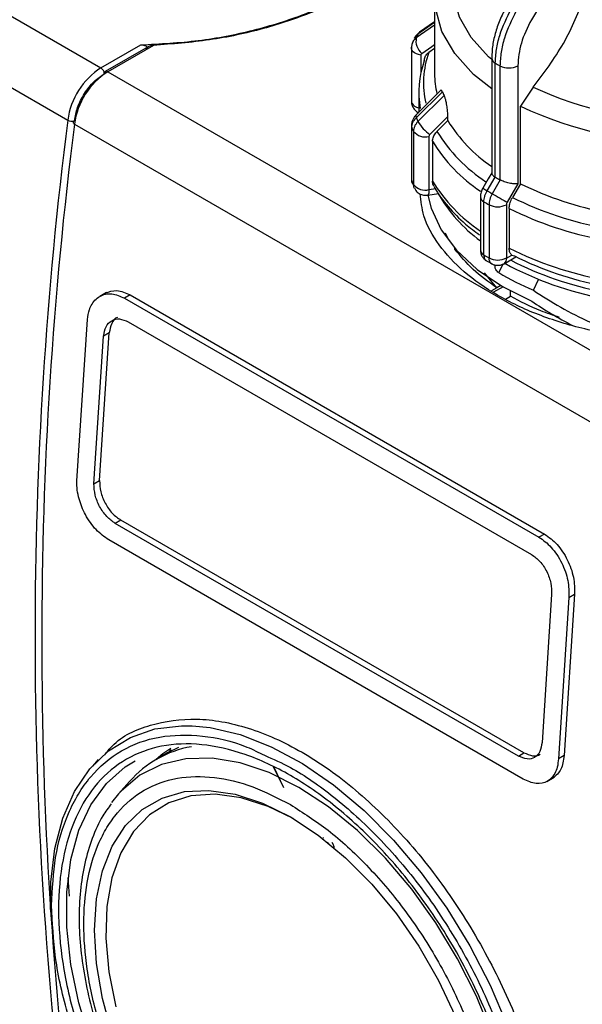
# Model space of a CAD drawing. Units: millimetres. Extents: x 50 to 2082, y 50 to 33210354.
# Drawn here: x 1758 to 1793, y 476 to 538 of the extents above; entities that cross this region are included whole.
import ezdxf

# ---------------------------------------------------------------- set-up
doc = ezdxf.new("R2010")
doc.units = ezdxf.units.MM
doc.header["$LTSCALE"] = 5

msp = doc.modelspace()

# ---------------------------------------------------------------- linework, layer by layer
at = {"color": 7, "linetype": 'Continuous', "lineweight": 25}
for p, q in [((1727.726, 555.616), (1762.657, 535.451)), ((1725.628, 552.31), (1760.559, 532.145)), ((1783.722, 539.959), (1783.722, 535.064)), ((1783.722, 538.153), (1782.566, 537.355)), ((1783.722, 538.31), (1782.673, 537.585)), ((1783.722, 538.355), (1782.771, 537.699)), ((1762.657, 535.451), (1765.171, 536.902)), ((1765.646, 536.787), (1762.932, 535.221)), ((1765.968, 536.872), (1763.082, 535.206)), ((1782.257, 536.705), (1782.257, 533.346)), ((1783.722, 536.674), (1783.354, 536.42)), ((1782.85, 536.259), (1782.85, 535.113)), ((1787.326, 536.075), (1787.326, 528.804)), ((1787.553, 528.549), (1787.553, 535.753)), ((1787.85, 535.581), (1787.85, 528.377)), ((1788.974, 535.585), (1788.974, 528.133)), ((1763.082, 535.206), (1798.013, 515.04)), ((1789.953, 534.239), (1789.137, 533.032)), ((1784.105, 534.036), (1782.548, 532.478)), ((1784.214, 533.944), (1782.566, 532.294)), ((1784.322, 533.712), (1782.673, 532.064)), ((1782.722, 533.909), (1782.722, 532.652)), ((1789.137, 528.137), (1789.137, 533.032)), ((1784.556, 532.12), (1784.556, 532.375)), ((1760.983, 531.9), (1795.914, 511.735)), ((1782.258, 531.811), (1782.257, 531.789)), ((1782.257, 531.789), (1782.257, 528.429)), ((1784.556, 532.12), (1783.872, 531.437)), ((1782.282, 528.315), (1782.282, 531.674)), ((1782.39, 531.441), (1782.39, 528.082)), ((1783.368, 531.12), (1783.368, 527.76)), ((1783.588, 530.816), (1783.588, 528.303)), ((1787.041, 527.69), (1787.541, 528.556)), ((1787.863, 528.37), (1787.362, 527.504)), ((1787.541, 528.556), (1787.553, 528.549)), ((1787.85, 528.377), (1787.863, 528.37)), ((1788.974, 528.133), (1788.299, 526.963)), ((1789.137, 528.137), (1788.636, 527.27)), ((1783.283, 527.416), (1783.989, 527.525)), ((1783.368, 527.76), (1783.798, 527.827)), ((1786.611, 527.308), (1786.611, 523.949)), ((1786.832, 523.634), (1786.832, 526.994)), ((1787.157, 526.806), (1787.157, 523.447)), ((1788.253, 526.81), (1788.253, 523.451)), ((1788.429, 526.573), (1788.429, 524.06)), ((1784.548, 524.69), (1784.412, 525.005)), ((1784.998, 524.005), (1784.998, 524.056)), ((1784.998, 524.005), (1785.034, 524.014)), ((1788.267, 523.443), (1788.594, 523.631)), ((1788.594, 523.631), (1788.758, 523.57)), ((1787.008, 523.275), (1787.344, 523.093)), ((1787.535, 522.913), (1787.535, 523.003)), ((1787.535, 522.913), (1787.576, 522.998)), ((1788.031, 523.054), (1787.776, 522.519)), ((1788.106, 523.085), (1788.858, 523.519)), ((1787.645, 521.561), (1786.876, 522.509)), ((1789.955, 521.412), (1790.28, 522.095)), ((1763.003, 521.262), (1762.579, 521.017)), ((1787.645, 521.561), (1787.307, 521.366)), ((1788.042, 521.627), (1787.434, 521.276)), ((1787.901, 521.709), (1787.645, 521.561)), ((1788.514, 521.028), (1788.514, 521.364)), ((1764.5, 521.112), (1764.147, 520.908)), ((1764.147, 520.908), (1790.309, 505.805)), ((1764.5, 521.112), (1790.663, 506.009)), ((1788.206, 520.849), (1788.514, 521.028)), ((1761.137, 509.372), (1761.801, 519.553)), ((1764.385, 519.413), (1789.841, 504.717)), ((1762.572, 509.384), (1763.18, 518.717)), ((1763.18, 518.717), (1762.826, 518.513)), ((1762.218, 509.179), (1762.826, 518.513)), ((1762.218, 509.179), (1762.572, 509.383)), ((1763.909, 506.89), (1763.555, 506.685)), ((1789.364, 492.194), (1763.909, 506.89)), ((1789.011, 491.99), (1763.555, 506.685)), ((1789.313, 490.532), (1763.151, 505.635)), ((1790.663, 506.009), (1790.309, 505.805)), ((1791.11, 502.185), (1790.502, 492.851)), ((1792.206, 502.001), (1791.542, 491.819)), ((1792.56, 502.205), (1791.897, 492.023)), ((1792.206, 502.001), (1792.56, 502.205)), ((1767.561, 492.534), (1766.866, 492.186)), ((1766.866, 492.186), (1766.159, 491.778)), ((1767.06, 492.396), (1766.962, 492.283)), ((1789.011, 491.99), (1789.364, 492.194)), ((1791.896, 492.023), (1791.542, 491.819)), ((1762.476, 491.761), (1762.115, 491.353)), ((1774.199, 489.987), (1773.556, 491.304)), ((1774.21, 489.983), (1773.568, 491.298)), ((1790.811, 490.382), (1791.278, 490.652)), ((1764.467, 490.387), (1763.774, 489.605)), ((1763.774, 489.605), (1763.329, 489.05)), ((1775.617, 487.48), (1775.61, 487.476)), ((1776.697, 486.828), (1776.69, 486.824)), ((1776.691, 486.822), (1776.706, 486.832)), ((1776.707, 486.832), (1776.713, 486.836)), ((1776.9, 486.529), (1776.886, 486.518)), ((1760.56, 484.314), (1760.653, 483.128))]:
    msp.add_line(p, q, dxfattribs=at)
at = {"color": 7, "linetype": 'Continuous', "lineweight": 25, "flags": 128}
for points in [[(1787.326, 535.975), (1787.129, 536.153), (1786.039, 537.366), (1785.296, 538.663), (1784.92, 540.012), (1784.92, 541.378), (1785.296, 542.727), (1786.039, 544.024), (1787.129, 545.237), (1788.539, 546.334)], [(1787.326, 534.119), (1786.184, 535.035), (1784.995, 536.349), (1784.184, 537.755), (1783.773, 539.218), (1783.773, 540.7), (1784.184, 542.163), (1784.995, 543.569), (1786.184, 544.883), (1787.421, 545.866)], [(1782.771, 537.699), (1782.724, 537.66), (1782.673, 537.585)], [(1782.257, 536.705), (1782.258, 536.731), (1782.282, 536.82)], [(1782.85, 536.259), (1782.704, 536.291), (1782.572, 536.338), (1782.458, 536.399), (1782.367, 536.472), (1782.301, 536.554), (1782.265, 536.641), (1782.257, 536.705)], [(1782.907, 536.366), (1783.54, 536.803), (1783.722, 536.929)], [(1782.257, 533.346), (1782.265, 533.282), (1782.301, 533.194), (1782.367, 533.113), (1782.458, 533.04), (1782.572, 532.979), (1782.704, 532.931), (1782.722, 532.927)], [(1782.548, 532.478), (1782.545, 532.475), (1782.53, 532.434), (1782.537, 532.373), (1782.566, 532.294)], [(1783.424, 531.244), (1784.058, 531.878), (1784.556, 532.375)], [(1760.981, 532.108), (1760.944, 532.089), (1760.917, 532.066), (1760.9, 532.04), (1760.894, 532.012), (1760.9, 531.983), (1760.918, 531.954), (1760.946, 531.926), (1760.983, 531.9)], [(1782.257, 531.789), (1782.258, 531.763), (1782.282, 531.674)], [(1787.326, 528.827), (1787.102, 528.439), (1786.762, 527.851)], [(1782.257, 528.429), (1782.263, 528.374), (1782.282, 528.315)], [(1782.282, 528.315), (1782.297, 528.19), (1782.325, 528.106)], [(1782.439, 527.86), (1782.405, 527.957), (1782.39, 528.082)], [(1783.368, 527.76), (1783.364, 527.641), (1783.352, 527.544), (1783.333, 527.473), (1783.307, 527.429), (1783.283, 527.416)], [(1783.301, 527.419), (1783.506, 526.595), (1784.137, 525.227), (1785.112, 523.928), (1786.41, 522.727), (1788.002, 521.65), (1789.853, 520.721)], [(1786.761, 527.851), (1786.77, 527.846), (1786.804, 527.826), (1786.862, 527.793), (1786.942, 527.747), (1787.041, 527.69)], [(1787.362, 527.504), (1787.477, 527.438), (1787.603, 527.366), (1787.733, 527.29), (1787.865, 527.214), (1787.991, 527.141), (1788.109, 527.073), (1788.213, 527.013), (1788.299, 526.963)], [(1759.476, 482.304), (1759.499, 484.029), (1759.751, 486.145), (1760.252, 488.062), (1760.993, 489.749), (1761.963, 491.176), (1763.144, 492.322), (1764.518, 493.168), (1766.063, 493.698), (1767.752, 493.906), (1768.425, 493.899)], [(1768.425, 493.899), (1769.558, 493.786), (1771.451, 493.342), (1773.401, 492.58), (1775.375, 491.514), (1777.342, 490.16), (1779.267, 488.541), (1781.121, 486.683), (1782.872, 484.617), (1784.492, 482.377), (1785.954, 479.999), (1787.235, 477.523), (1788.312, 474.989), (1789.169, 472.44), (1789.792, 469.916), (1790.169, 467.459), (1790.296, 465.11)], [(1767.064, 492.467), (1766.569, 492.123), (1766.142, 491.767)], [(1762.021, 473.919), (1761.271, 476.396), (1760.763, 478.83), (1760.507, 481.178), (1760.507, 483.398), (1760.763, 485.45), (1761.271, 487.298), (1762.021, 488.909), (1763.001, 490.253), (1764.192, 491.308), (1764.817, 491.696)], [(1775.143, 490.011), (1773.274, 490.942), (1771.44, 491.561), (1769.675, 491.855), (1768.011, 491.82), (1766.481, 491.456), (1765.111, 490.77), (1763.929, 489.774), (1763.774, 489.605)], [(1763.363, 474.419), (1762.746, 476.685), (1762.371, 478.894), (1762.245, 481), (1762.371, 482.961), (1762.746, 484.737), (1763.363, 486.291), (1764.209, 487.592), (1765.267, 488.613), (1766.516, 489.334), (1767.929, 489.74), (1769.479, 489.822), (1771.133, 489.58), (1772.858, 489.017), (1774.619, 488.146)], [(1774.799, 488.041), (1773.223, 488.805), (1771.51, 489.353), (1769.871, 489.575), (1768.34, 489.467), (1766.951, 489.03), (1765.733, 488.274), (1764.712, 487.216), (1763.91, 485.877), (1763.343, 484.286), (1763.024, 482.477), (1762.96, 480.489), (1763.152, 478.364), (1763.596, 476.147)], [(1782.834, 456.59), (1783.806, 456.862), (1785.175, 457.549), (1786.358, 458.544), (1787.331, 459.831), (1788.078, 461.384), (1788.583, 463.176), (1788.838, 465.172), (1788.838, 467.335), (1788.583, 469.626), (1788.078, 472.001), (1787.331, 474.416), (1786.358, 476.826), (1785.175, 479.187), (1783.806, 481.454), (1782.276, 483.586), (1780.612, 485.541), (1778.847, 487.285), (1777.013, 488.784), (1775.143, 490.011)], [(1774.619, 488.146), (1776.38, 486.984), (1778.106, 485.555), (1779.76, 483.887), (1781.309, 482.016), (1782.723, 479.978), (1783.971, 477.816), (1785.029, 475.573)]]:
    msp.add_lwpolyline(points, dxfattribs=at)
at = {"color": 7, "linetype": 'Continuous', "lineweight": 25}
for centre, radius, start, end in [((1783.569, 537.147), 1.024, 168.33138, 229.7249), ((1789.082, 534.47), 7.127, 154.08037, 156.1227), ((1788.706, 534.488), 5.69, 160.15179, 192.9579), ((1787.722, 536.113), 0.398, 185.48388, 244.90847), ((1765.201, 531.517), 4.684, 122.88103, 172.29205), ((1762.409, 535.062), 0.461, 2.60548, 57.39452), ((1788.515, 533.91), 5.792, 160.04931, 190.10816), ((1795.715, 549.547), 16.028, 239.39011, 240.61527), ((1788.408, 536.679), 1.232, 243.05156, 297.3568), ((1765.625, 531.272), 4.684, 122.88103, 172.29205), ((1763.012, 535.101), 0.144, 124.05635, 187.25583), ((1762.994, 535.083), 0.151, 54.38242, 114.30712), ((1789.146, 535.069), 5.424, 180.05375, 193.34461), ((1799.722, 555.27), 23.189, 245.08506, 294.91494), ((1790.108, 536.539), 6.44, 203.75923, 206.03746), ((1799.722, 555.628), 24.952, 244.89982, 295.10017), ((2017.111, 499.536), 258.616, 172.7562, 187.24375), ((2017.535, 499.291), 258.616, 172.7562, 187.24375), ((1760.812, 532.614), 0.533, 241.61368, 288.39967), ((1789.082, 535.179), 7.127, 203.8773, 205.91963), ((1784.843, 533.299), 2.498, 209.6532, 235.38542), ((1792.724, 537.158), 9.597, 211.66683, 235.77394), ((1788.906, 534.607), 7.244, 203.88077, 205.91615), ((1783.131, 532.046), 0.956, 219.24103, 284.35342), ((1792.485, 536.724), 10.107, 211.54436, 236.89848), ((1792.303, 536.141), 10.213, 211.43028, 236.19676), ((1788.906, 531.248), 7.245, 203.88079, 205.91611), ((1783.131, 528.686), 0.956, 219.24105, 284.35339), ((1792.298, 533.625), 10.208, 211.42682, 236.13766), ((1795.714, 542.343), 16.027, 239.3901, 240.61529), ((1798.437, 546.895), 20.936, 243.62956, 259.50426), ((1792.165, 532.162), 9.438, 209.46928, 233.9471), ((1795.548, 542.054), 16.695, 239.36638, 240.63899), ((1786.997, 527.345), 0.388, 185.47614, 244.88335), ((1795.479, 541.596), 16.971, 239.36876, 240.63661), ((1787.701, 527.877), 1.201, 243.06692, 297.35567), ((1798.381, 546.835), 21.858, 243.52323, 259.6106), ((1798.358, 546.473), 22.239, 243.48177, 259.65206), ((1786.997, 523.986), 0.388, 185.45047, 244.88554), ((1795.479, 538.237), 16.971, 239.36876, 240.63661), ((1798.358, 543.96), 22.239, 243.48177, 259.65206), ((1787.701, 524.518), 1.201, 243.06692, 297.35567), ((1787.897, 523.395), 0.374, 303.9421, 7.26729), ((1798.185, 541.403), 20.86, 241.25945, 259.55638), ((1798.223, 541.984), 21.035, 242.51887, 259.26818), ((1798.357, 542.784), 21.478, 243.4548, 259.04935), ((1796.565, 537.127), 17.048, 238.96476, 247.18628), ((1769.536, 485.931), 6.749, 99.99784, 138.67802)]:
    msp.add_arc(centre, radius, start, end, dxfattribs=at)
for centre, start_param, end_param in [((1799.722, 527.801), 4.277014, 4.526417), ((1799.722, 527.04), 4.269315, 4.451864)]:
    msp.add_ellipse(centre, major_axis=(16.177, -5.475), ratio=0.592969, start_param=start_param, end_param=end_param, dxfattribs=at)
for points in [[(1765.171, 536.902), (1766.391, 536.968), (1768.83, 537.1), (1772.332, 537.782), (1775.568, 538.794), (1778.427, 540.137), (1780.818, 541.757), (1782.643, 543.602), (1783.903, 545.608), (1784.186, 547.013), (1784.327, 547.715)], [(1784.434, 547.777), (1784.303, 547.087), (1784.042, 545.706), (1782.847, 543.729), (1781.106, 541.901), (1778.816, 540.284), (1776.067, 538.926), (1772.941, 537.879), (1769.544, 537.145), (1767.16, 536.963), (1765.968, 536.872)], [(1787.645, 521.561), (1787.121, 521.938), (1786.072, 522.693), (1785.356, 523.568), (1784.998, 524.005)], [(1789.256, 465.407), (1789.202, 464.332), (1789.093, 462.183), (1788.223, 459.494), (1786.87, 457.334), (1785.036, 455.815), (1782.804, 454.988), (1780.257, 454.886), (1777.493, 455.513), (1774.619, 456.846), (1771.745, 458.832), (1768.982, 461.395), (1766.435, 464.437), (1764.203, 467.841), (1762.371, 471.477), (1761.009, 475.204), (1760.171, 478.879), (1759.888, 482.361), (1760.171, 485.517), (1761.009, 488.224), (1762.371, 490.379), (1764.203, 491.899), (1766.435, 492.726), (1768.982, 492.828), (1771.745, 492.2), (1774.619, 490.868), (1777.493, 488.882), (1780.257, 486.319), (1782.804, 483.276), (1785.036, 479.873), (1786.87, 476.236), (1788.223, 472.514), (1789.093, 468.82), (1789.202, 466.545), (1789.256, 465.407)]]:
    msp.add_open_spline(points, degree=3, dxfattribs=at)
for points, knots in [([(1794.312, 544.674), (1793.495, 543.722), (1791.86, 541.817), (1790.51, 539.603), (1789.834, 538.495)], [0, 0, 0, 0, 0.499398, 1, 1, 1, 1]), ([(1789.953, 534.239), (1790.623, 535.131), (1791.963, 536.916), (1793.064, 539.501), (1793.417, 540.972), (1793.527, 541.43)], [0, 0, 0, 0, 0.407822, 0.815668, 1, 1, 1, 1]), ([(1788.292, 539.382), (1788.149, 539.113), (1787.862, 538.573), (1787.562, 537.722), (1787.363, 536.871), (1787.338, 536.341), (1787.326, 536.075)], [0, 0, 0, 0, 0.24787, 0.497194, 0.747923, 1, 1, 1, 1]), ([(1787.553, 535.753), (1787.568, 536.036), (1787.597, 536.597), (1787.87, 537.781), (1788.298, 538.646), (1788.578, 539.215)], [0, 0, 0, 0, 0.260152, 0.5139038, 1, 1, 1, 1]), ([(1788.872, 539.046), (1788.592, 538.476), (1788.166, 537.61), (1787.893, 536.425), (1787.865, 535.865), (1787.85, 535.581)], [0, 0, 0, 0, 0.486085, 0.73984, 1, 1, 1, 1]), ([(1789.834, 538.495), (1789.588, 537.999), (1789.095, 537.008), (1789.014, 536.06), (1788.974, 535.585)], [0, 0, 0, 0, 0.4999906, 1, 1, 1, 1]), ([(1782.566, 537.355), (1782.524, 537.321), (1782.441, 537.253), (1782.37, 537.162), (1782.35, 537.107), (1782.347, 537.099)], [0, 0, 0, 0, 0.465314, 0.9306281, 1, 1, 1, 1]), ([(1782.771, 537.699), (1782.707, 537.65), (1782.58, 537.551), (1782.499, 537.413), (1782.458, 537.344)], [0, 0, 0, 0, 0.499979, 1, 1, 1, 1]), ([(1782.458, 537.338), (1782.46, 537.343), (1782.479, 537.397), (1782.548, 537.485), (1782.631, 537.552), (1782.673, 537.585)], [0, 0, 0, 0, 0.052496, 0.526248, 1, 1, 1, 1]), ([(1765.171, 536.902), (1765.229, 536.9), (1765.339, 536.896), (1765.465, 536.854), (1765.543, 536.806), (1765.585, 536.765), (1765.613, 536.72), (1765.617, 536.686), (1765.619, 536.67)], [0, 0, 0, 0, 0.291377, 0.560161, 0.682067, 0.794344, 0.898928, 1, 1, 1, 1]), ([(1765.968, 536.872), (1765.908, 536.866), (1765.807, 536.856), (1765.684, 536.811), (1765.604, 536.763), (1765.552, 536.715), (1765.518, 536.662), (1765.514, 536.626), (1765.512, 536.609)], [0, 0, 0, 0, 0.297503, 0.507748, 0.652629, 0.780558, 0.894823, 1, 1, 1, 1]), ([(1782.345, 537.101), (1782.319, 537.034), (1782.265, 536.9), (1782.26, 536.755), (1782.258, 536.683)], [0, 0, 0, 0, 0.4997169, 1, 1, 1, 1]), ([(1782.347, 537.099), (1782.327, 537.06), (1782.305, 537.016), (1782.299, 536.967), (1782.299, 536.962)], [0, 0, 0, 0, 0.904573, 1, 1, 1, 1]), ([(1782.907, 536.366), (1782.89, 536.352), (1782.857, 536.323), (1782.852, 536.28), (1782.85, 536.259)], [0, 0, 0, 0, 0.500005, 1, 1, 1, 1]), ([(1783.071, 535.887), (1783.081, 535.977), (1783.103, 536.156), (1783.231, 536.328), (1783.329, 536.402), (1783.354, 536.42)], [0, 0, 0, 0, 0.428592, 0.857172, 1, 1, 1, 1]), ([(1760.981, 532.108), (1761.034, 532.386), (1761.145, 532.961), (1761.596, 533.846), (1762.196, 534.616), (1762.65, 534.931), (1762.87, 535.083)], [0, 0, 0, 0, 0.241896, 0.5, 0.758104, 1, 1, 1, 1]), ([(1784.214, 533.944), (1784.197, 533.977), (1784.162, 534.043), (1784.127, 534.063), (1784.114, 534.037), (1784.11, 534.03)], [0, 0, 0, 0, 0.427955, 0.854242, 1, 1, 1, 1]), ([(1784.556, 532.375), (1784.551, 532.523), (1784.543, 532.771), (1784.487, 533.146), (1784.426, 533.417), (1784.37, 533.603), (1784.336, 533.68), (1784.322, 533.712)], [0, 0, 0, 0, 0.339654, 0.573127, 0.751856, 0.897495, 1, 1, 1, 1]), ([(1782.259, 533.346), (1782.259, 533.335), (1782.253, 533.244), (1782.296, 533.064), (1782.424, 532.837), (1782.579, 532.679), (1782.696, 532.64), (1782.722, 532.632)], [0, 0, 0, 0, 0.038491, 0.302225, 0.593721, 0.909446, 1, 1, 1, 1]), ([(1782.548, 532.478), (1782.507, 532.433), (1782.425, 532.342), (1782.335, 532.177), (1782.272, 531.998), (1782.263, 531.874), (1782.258, 531.811)], [0, 0, 0, 0, 0.239964, 0.48724, 0.740883, 1, 1, 1, 1]), ([(1782.282, 531.674), (1782.286, 531.728), (1782.293, 531.837), (1782.351, 531.999), (1782.439, 532.155), (1782.523, 532.248), (1782.566, 532.294)], [0, 0, 0, 0, 0.25, 0.5, 0.75, 1, 1, 1, 1]), ([(1782.673, 532.064), (1782.63, 532.017), (1782.546, 531.924), (1782.459, 531.766), (1782.401, 531.603), (1782.394, 531.495), (1782.39, 531.441)], [0, 0, 0, 0, 0.25, 0.5, 0.75, 1, 1, 1, 1]), ([(1783.424, 531.244), (1783.408, 531.225), (1783.375, 531.186), (1783.37, 531.142), (1783.368, 531.12)], [0, 0, 0, 0, 0.500005, 1, 1, 1, 1]), ([(1783.588, 530.816), (1783.599, 530.909), (1783.62, 531.095), (1783.749, 531.307), (1783.847, 531.411), (1783.872, 531.437)], [0, 0, 0, 0, 0.428592, 0.857172, 1, 1, 1, 1]), ([(1787.328, 528.804), (1787.33, 528.788), (1787.332, 528.752), (1787.376, 528.689), (1787.444, 528.623), (1787.509, 528.578), (1787.541, 528.556)], [0, 0, 0, 0, 0.232477, 0.499426, 0.754757, 1, 1, 1, 1]), ([(1782.259, 528.429), (1782.259, 528.418), (1782.254, 528.327), (1782.272, 528.212), (1782.322, 528.126), (1782.333, 528.108)], [0, 0, 0, 0, 0.103212, 0.817418, 1, 1, 1, 1]), ([(1783.683, 527.986), (1783.668, 528.005), (1783.598, 528.093), (1783.593, 528.21), (1783.588, 528.303)], [0, 0, 0, 0, 0.207642, 1, 1, 1, 1]), ([(1783.68, 527.985), (1783.693, 527.957), (1783.906, 527.502), (1784.564, 526.69), (1785.502, 525.68), (1786.255, 525.127), (1786.559, 524.903)], [0, 0, 0, 0, 0.023615, 0.388576, 0.75335, 1, 1, 1, 1]), ([(1788.974, 528.133), (1788.897, 528.129), (1788.743, 528.121), (1788.485, 528.161), (1788.274, 528.211), (1788.119, 528.26), (1787.979, 528.314), (1787.901, 528.352), (1787.863, 528.37)], [0, 0, 0, 0, 0.249643, 0.499144, 0.633001, 0.760654, 0.882744, 1, 1, 1, 1]), ([(1782.448, 527.865), (1782.474, 527.811), (1782.542, 527.67), (1782.745, 527.505), (1783.012, 527.398), (1783.197, 527.414), (1783.281, 527.421)], [0, 0, 0, 0, 0.176074, 0.456888, 0.752806, 1, 1, 1, 1]), ([(1811.742, 521.089), (1810.911, 520.66), (1809.248, 519.804), (1806.264, 518.906), (1803.061, 518.34), (1799.721, 518.151), (1796.384, 518.341), (1793.174, 518.903), (1790.216, 519.816), (1787.624, 521.044), (1785.492, 522.54), (1783.929, 524.249), (1782.984, 525.928), (1782.863, 527.033), (1782.812, 527.497)], [0, 0, 0, 0, 0.085304, 0.170609, 0.255913, 0.341218, 0.426522, 0.511827, 0.597131, 0.682435, 0.76774, 0.853044, 0.938349, 1, 1, 1, 1]), ([(1786.761, 527.851), (1786.74, 527.812), (1786.696, 527.73), (1786.649, 527.594), (1786.617, 527.45), (1786.613, 527.356), (1786.611, 527.308)], [0, 0, 0, 0, 0.237084, 0.48309, 0.737509, 1, 1, 1, 1]), ([(1786.832, 526.994), (1786.835, 527.049), (1786.84, 527.159), (1786.883, 527.337), (1786.948, 527.517), (1787.01, 527.632), (1787.041, 527.69)], [0, 0, 0, 0, 0.25, 0.5, 0.75, 1, 1, 1, 1]), ([(1787.362, 527.504), (1787.332, 527.446), (1787.271, 527.33), (1787.207, 527.149), (1787.165, 526.971), (1787.16, 526.861), (1787.157, 526.806)], [0, 0, 0, 0, 0.25, 0.5, 0.75, 1, 1, 1, 1]), ([(1788.299, 526.963), (1788.286, 526.937), (1788.259, 526.885), (1788.255, 526.835), (1788.253, 526.81)], [0, 0, 0, 0, 0.500006, 1, 1, 1, 1]), ([(1788.429, 526.573), (1788.437, 526.669), (1788.452, 526.861), (1788.546, 527.107), (1788.618, 527.238), (1788.636, 527.27)], [0, 0, 0, 0, 0.428592, 0.857172, 1, 1, 1, 1]), ([(1786.611, 523.949), (1786.616, 523.884), (1786.626, 523.753), (1786.706, 523.559), (1786.829, 523.386), (1786.942, 523.307), (1786.998, 523.268)], [0, 0, 0, 0, 0.240462, 0.49125, 0.746436, 1, 1, 1, 1]), ([(1786.832, 523.634), (1786.842, 523.556), (1786.861, 523.4), (1786.939, 523.279), (1787.003, 523.266), (1787.004, 523.266)], [0, 0, 0, 0, 0.4942802, 0.9885603, 1, 1, 1, 1]), ([(1788.594, 523.631), (1788.548, 523.681), (1788.452, 523.783), (1788.437, 523.966), (1788.429, 524.06)], [0, 0, 0, 0, 0.4832183, 1, 1, 1, 1]), ([(1787.323, 523.081), (1787.322, 523.081), (1787.261, 523.093), (1787.186, 523.213), (1787.167, 523.369), (1787.157, 523.447)], [0, 0, 0, 0, 0.004529, 0.502265, 1, 1, 1, 1]), ([(1787.322, 523.081), (1787.384, 523.052), (1787.509, 522.994), (1787.719, 522.973), (1787.928, 523), (1788.048, 523.057), (1788.106, 523.085)], [0, 0, 0, 0, 0.252394, 0.50713, 0.758325, 1, 1, 1, 1]), ([(1788.253, 523.451), (1788.254, 523.449), (1788.254, 523.445), (1788.256, 523.442), (1788.257, 523.441), (1788.259, 523.44), (1788.263, 523.44), (1788.265, 523.442), (1788.267, 523.443)], [0, 0, 0, 0, 0.269134, 0.387207, 0.499934, 0.612671, 0.73077, 1, 1, 1, 1]), ([(1787.776, 522.519), (1787.74, 522.545), (1787.674, 522.594), (1787.598, 522.701), (1787.551, 522.803), (1787.536, 522.872), (1787.536, 522.906), (1787.535, 522.913)], [0, 0, 0, 0, 0.299445, 0.564409, 0.758546, 0.953528, 1, 1, 1, 1]), ([(1761.801, 519.553), (1761.834, 519.776), (1761.876, 520.065), (1761.99, 520.336), (1762.157, 520.672), (1762.458, 520.995), (1762.935, 521.173), (1763.459, 521.212), (1763.875, 521.028), (1764.147, 520.908)], [0, 0, 0, 0, 0.171525, 0.222842, 0.251045, 0.500125, 0.632163, 0.759642, 1, 1, 1, 1]), ([(1762.933, 521.22), (1763.17, 521.311), (1763.646, 521.493), (1764.215, 521.239), (1764.5, 521.112)], [0, 0, 0, 0, 0.498016, 1, 1, 1, 1]), ([(1791.599, 519.695), (1791.203, 519.824), (1790.079, 520.19), (1789.13, 520.698), (1788.514, 521.028)], [0, 0, 0, 0, 0.351722, 1, 1, 1, 1]), ([(1762.826, 518.513), (1762.866, 518.724), (1762.945, 519.148), (1763.319, 519.527), (1763.82, 519.657), (1764.197, 519.494), (1764.385, 519.413)], [0, 0, 0, 0, 0.250015, 0.499808, 0.749467, 1, 1, 1, 1]), ([(1763.696, 519.69), (1763.695, 519.69), (1763.531, 519.654), (1763.306, 519.332), (1763.222, 518.922), (1763.18, 518.717)], [0, 0, 0, 0, 0.001247, 0.499727, 1, 1, 1, 1]), ([(1763.151, 505.635), (1762.877, 505.831), (1762.324, 506.227), (1761.658, 507.187), (1761.297, 508.08), (1761.141, 508.812), (1761.139, 509.18), (1761.137, 509.372)], [0, 0, 0, 0, 0.247243, 0.499485, 0.727807, 0.858537, 1, 1, 1, 1]), ([(1762.572, 509.384), (1762.582, 509.151), (1762.604, 508.687), (1762.905, 507.945), (1763.355, 507.287), (1763.724, 507.022), (1763.909, 506.89)], [0, 0, 0, 0, 0.250002, 0.499783, 0.749449, 1, 1, 1, 1]), ([(1763.555, 506.685), (1763.371, 506.818), (1763.002, 507.082), (1762.552, 507.739), (1762.25, 508.482), (1762.229, 508.947), (1762.218, 509.179)], [0, 0, 0, 0, 0.249991, 0.499766, 0.749436, 1, 1, 1, 1]), ([(1790.309, 505.805), (1790.309, 505.805), (1790.576, 505.651), (1790.98, 505.315), (1791.447, 504.715), (1791.846, 504.027), (1792.196, 503.063), (1792.203, 502.355), (1792.206, 502.001)], [0, 0, 0, 0, 0.000004, 0.240806, 0.368543, 0.500857, 0.750318, 1, 1, 1, 1]), ([(1790.663, 506.009), (1790.938, 505.809), (1791.488, 505.409), (1792.135, 504.405), (1792.549, 503.271), (1792.557, 502.561), (1792.56, 502.205)], [0, 0, 0, 0, 0.249975, 0.499744, 0.749423, 1, 1, 1, 1]), ([(1789.841, 504.717), (1790.024, 504.584), (1790.391, 504.318), (1790.824, 503.65), (1791.102, 502.894), (1791.108, 502.421), (1791.11, 502.185)], [0, 0, 0, 0, 0.249977, 0.499745, 0.749424, 1, 1, 1, 1]), ([(1762.902, 492.071), (1763.049, 492.258), (1763.786, 493.191), (1765.745, 494.046), (1768.646, 494.493), (1771.927, 493.902), (1775.353, 492.373), (1778.769, 489.954), (1782.01, 486.773), (1784.933, 482.991), (1787.416, 478.808), (1789.375, 474.421), (1790.721, 470.061), (1791.466, 465.879), (1791.39, 463.483), (1791.351, 462.282)], [0, 0, 0, 0, 0.020389, 0.101834, 0.183288, 0.264956, 0.346384, 0.427811, 0.509479, 0.590934, 0.672378, 0.753872, 0.835781, 0.917681, 1, 1, 1, 1]), ([(1759.546, 482.558), (1759.595, 483.592), (1759.695, 485.72), (1760.391, 487.999), (1761.212, 489.617), (1762.249, 491.066), (1763.885, 492.447), (1766.295, 493.326), (1768.999, 493.349), (1771.271, 492.886), (1772.613, 492.218), (1772.983, 492.034)], [0, 0, 0, 0, 0.125199, 0.257898, 0.327103, 0.396291, 0.537439, 0.678588, 0.816803, 0.949502, 1, 1, 1, 1]), ([(1790.502, 492.851), (1790.47, 492.644), (1790.407, 492.228), (1790.055, 491.863), (1789.571, 491.745), (1789.198, 491.908), (1789.011, 491.99)], [0, 0, 0, 0, 0.250002, 0.499783, 0.749449, 1, 1, 1, 1]), ([(1772.983, 492.034), (1773.528, 491.796), (1774.986, 491.158), (1777.434, 489.42), (1779.753, 487.33), (1781.565, 485.328), (1783.338, 483.11), (1785.353, 480.056), (1787.314, 476.14), (1788.701, 472.22), (1789.508, 468.686), (1789.606, 466.624), (1789.65, 465.719)], [0, 0, 0, 0, 0.066217, 0.177198, 0.294826, 0.356171, 0.417501, 0.542619, 0.667738, 0.790256, 0.907884, 1, 1, 1, 1]), ([(1789.365, 492.195), (1789.547, 492.119), (1789.912, 491.967), (1790.276, 491.986), (1790.387, 492.109), (1790.387, 492.109)], [0, 0, 0, 0, 0.499664, 0.998894, 1, 1, 1, 1]), ([(1791.897, 492.023), (1791.852, 491.707), (1791.764, 491.075), (1791.387, 490.762), (1791.198, 490.606)], [0, 0, 0, 0, 0.5004795, 1, 1, 1, 1]), ([(1791.542, 491.819), (1791.524, 491.639), (1791.488, 491.292), (1791.277, 490.772), (1790.858, 490.329), (1790.148, 490.164), (1789.59, 490.41), (1789.313, 490.532)], [0, 0, 0, 0, 0.141587, 0.272435, 0.500967, 0.75297, 1, 1, 1, 1]), ([(1774.619, 488.919), (1773.824, 489.33), (1772.185, 490.175), (1769.754, 490.741), (1767.416, 490.7), (1765.33, 489.946), (1763.914, 488.749), (1763.018, 487.495), (1762.303, 486.097), (1761.726, 484.111), (1761.503, 481.429), (1761.726, 478.489), (1762.425, 475.278), (1763.636, 471.88), (1765.33, 468.493), (1767.075, 465.849), (1768.609, 463.929), (1770.177, 462.2), (1772.185, 460.373), (1774.619, 458.71), (1777.054, 457.562), (1779.485, 456.966), (1781.822, 457.015), (1783.908, 457.767), (1785.325, 458.964), (1786.221, 460.218), (1786.935, 461.617), (1787.513, 463.603), (1787.736, 466.285), (1787.513, 469.225), (1786.814, 472.435), (1785.603, 475.834), (1783.909, 479.221), (1782.164, 481.864), (1780.63, 483.785), (1779.062, 485.511), (1777.053, 487.365), (1775.415, 488.411), (1774.619, 488.919)], [0, 0, 0, 0, 0.029124, 0.059993, 0.092145, 0.124979, 0.157814, 0.173908, 0.190007, 0.220876, 0.25, 0.279124, 0.309993, 0.342145, 0.374979, 0.407814, 0.423908, 0.440007, 0.470876, 0.5, 0.529124, 0.559993, 0.592145, 0.624979, 0.657814, 0.673908, 0.690007, 0.720876, 0.75, 0.779124, 0.809993, 0.842145, 0.874979, 0.907814, 0.923908, 0.940007, 0.970876, 1, 1, 1, 1]), ([(1763.312, 488.978), (1763.127, 488.728), (1762.646, 488.076), (1762.083, 486.807), (1761.605, 485.225), (1761.332, 483.5), (1761.252, 481.672), (1761.359, 479.767), (1761.645, 477.826), (1762.086, 475.904), (1762.643, 474.087), (1763.238, 472.503), (1763.864, 471.063), (1764.506, 469.743), (1765.001, 468.86), (1765.236, 468.44)], [0, 0, 0, 0, 0.055945, 0.145826, 0.235734, 0.325331, 0.414373, 0.502576, 0.589555, 0.674346, 0.754221, 0.825084, 0.879927, 0.942789, 1, 1, 1, 1]), ([(1776.974, 486.509), (1776.963, 486.514), (1776.943, 486.525), (1776.916, 486.531), (1776.899, 486.531), (1776.893, 486.526), (1776.893, 486.525)], [0, 0, 0, 0, 0.367923, 0.684642, 0.969274, 1, 1, 1, 1]), ([(1777.076, 486.392), (1777.071, 486.404), (1777.059, 486.428), (1777.035, 486.461), (1777.006, 486.488), (1776.985, 486.502), (1776.974, 486.509)], [0, 0, 0, 0, 0.239435, 0.474161, 0.722475, 1, 1, 1, 1]), ([(1777.243, 486.523), (1777.261, 486.492), (1777.295, 486.432), (1777.332, 486.338), (1777.355, 486.246), (1777.357, 486.189), (1777.358, 486.16)], [0, 0, 0, 0, 0.259009, 0.504448, 0.747587, 1, 1, 1, 1]), ([(1777.25, 486.527), (1777.268, 486.496), (1777.302, 486.436), (1777.339, 486.342), (1777.362, 486.25), (1777.364, 486.193), (1777.366, 486.164)], [0, 0, 0, 0, 0.259009, 0.504448, 0.747587, 1, 1, 1, 1]), ([(1774.619, 456.451), (1773.7, 457.038), (1771.807, 458.247), (1769.486, 460.39), (1767.674, 462.384), (1765.901, 464.604), (1763.885, 467.658), (1761.925, 471.573), (1760.535, 475.495), (1759.696, 479.224), (1759.595, 481.468), (1759.546, 482.558)], [0, 0, 0, 0, 0.116497, 0.239972, 0.304366, 0.368745, 0.500083, 0.63142, 0.760028, 0.883503, 1, 1, 1, 1])]:
    msp.add_open_spline(points, degree=3, knots=knots, dxfattribs=at)

doc.saveas('drawing.dxf')
